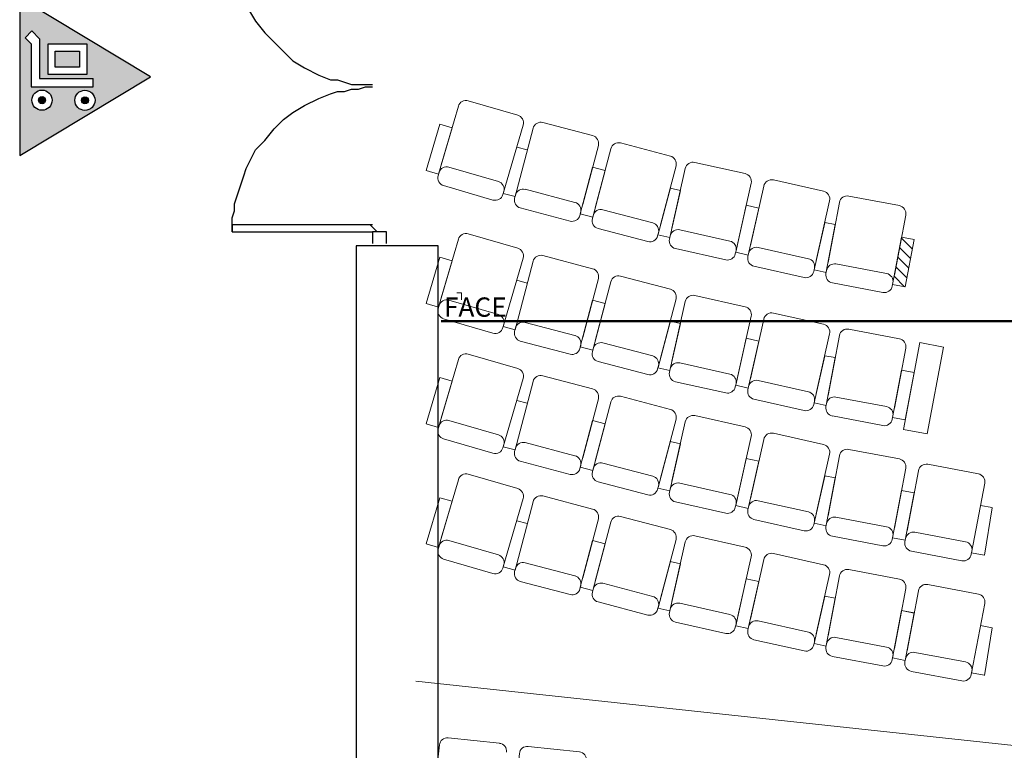
# Model space of a CAD drawing. Units: millimetres. Extents: x 573 to 23984, y 209 to 36036.
# Drawn here: x 1966 to 8090, y 8665 to 13212 of the extents above; entities that cross this region are included whole.
import ezdxf

# ---------------------------------------------------------------- set-up
doc = ezdxf.new("R2010")
doc.units = ezdxf.units.MM
for name, color, linetype, lineweight in [('1Murs', 255, 'Continuous', 25), ('63', 7, 'Continuous', 0), ('Fauteuils ok', 7, 'Continuous', 0), ('Perches', 255, 'Continuous', 25)]:
    doc.layers.add(name, color=color, linetype=linetype, lineweight=lineweight)
doc.layers.add('Legendes', color=7, linetype='Continuous', lineweight=25, true_color=0xdbf6ff)
doc.styles.add('Arial', font='arial.ttf')

# ---------------------------------------------------------------- blocks, each defined once
blk = doc.blocks.new('RECTAN')
at = {"layer": '63', "color": 30, "linetype": 'Continuous', "lineweight": 0}
for p, q in [((0, 0.01), (0, 0)), ((0, 0.01), (0.01, 0.01)), ((0.01, 0.01), (0.01, 0)), ((0, 0), (0.01, 0))]:
    blk.add_line(p, q, dxfattribs=at)
blk = doc.blocks.new('FAUT1')
at = {"color": 0, "linetype": 'ByBlock', "lineweight": 0}
for p, q in [((0.07, 0.21), (0.05, 0.21)), ((0.12, 0.21), (0.5, 0.21)), ((0, 0.16), (0, -0.16)), ((0.12, 0.16), (0.12, -0.16)), ((0.55, 0.16), (0.55, -0.16)), ((0.07, -0.21), (0.05, -0.21)), ((0.12, -0.21), (0.5, -0.21))]:
    blk.add_line(p, q, dxfattribs=at)
for centre, start, end in [((0.05, 0.16), 90, 180), ((0.07, 0.16), 0, 90), ((0.5, 0.16), 0, 90), ((0.05, -0.16), 180, 270), ((0.07, -0.16), 270, 0), ((0.5, -0.16), 270, 0)]:
    blk.add_arc(centre, 0.05, start, end, dxfattribs=at)
at = {"color": 0, "linetype": 'ByBlock', "lineweight": 0, "xscale": 30}
for p, yscale in [((0.06, 0.21), 8), ((0.06, -0.21), -8)]:
    blk.add_blockref('RECTAN', p, dxfattribs=dict(at, yscale=yscale))
blk = doc.blocks.new('RECTAN_3')
at = {"color": 0, "linetype": 'ByBlock', "lineweight": 0}
for p, q in [((0, 0.01), (0, 0)), ((0, 0.01), (0.01, 0.01)), ((0.01, 0.01), (0.01, 0)), ((0, 0), (0.01, 0))]:
    blk.add_line(p, q, dxfattribs=at)

msp = doc.modelspace()

# ---------------------------------------------------------------- hatches: boundary and pattern name
at = {"layer": 'Legendes', "linetype": 'Continuous', "lineweight": 0}
h = msp.add_hatch(color=7, dxfattribs=at)
h.paths.add_polyline_path([(1965.7, 12366.3), (2780, 12857.1), (1965.7, 13348)])
h.paths.add_polyline_path([(2308.7, 12709.9), (2308.8, 12712.9), (2309, 12715.9), (2309.4, 12718.9), (2309.9, 12721.8), (2310.5, 12724.8), (2311.3, 12727.6), (2312.2, 12730.5), (2313.2, 12733.3), (2314.4, 12736), (2315.7, 12738.7), (2317.2, 12741.4), (2318.7, 12743.9), (2320.4, 12746.4), (2322.2, 12748.8), (2324.1, 12751.1), (2326.1, 12753.3), (2328.2, 12755.4), (2330.4, 12757.4), (2332.7, 12759.3), (2335.1, 12761.1), (2337.6, 12762.8), (2340.2, 12764.4), (2342.8, 12765.8), (2345.5, 12767.1), (2348.2, 12768.3), (2351, 12769.3), (2353.9, 12770.2), (2356.8, 12771), (2359.7, 12771.6), (2362.6, 12772.1), (2365.6, 12772.5), (2368.6, 12772.7), (2371.6, 12772.8), (2374.6, 12772.7), (2377.5, 12772.5), (2380.5, 12772.1), (2383.5, 12771.6), (2386.4, 12771), (2389.3, 12770.2), (2392.1, 12769.3), (2394.9, 12768.3), (2397.7, 12767.1), (2400.4, 12765.8), (2403, 12764.4), (2405.5, 12762.8), (2408, 12761.1), (2410.4, 12759.3), (2412.7, 12757.4), (2414.9, 12755.4), (2417, 12753.3), (2419.1, 12751.1), (2421, 12748.8), (2422.7, 12746.4), (2424.4, 12743.9), (2426, 12741.4), (2427.4, 12738.7), (2428.7, 12736), (2429.9, 12733.3), (2430.9, 12730.5), (2431.9, 12727.6), (2432.6, 12724.8), (2433.3, 12721.8), (2433.8, 12718.9), (2434.1, 12715.9), (2434.3, 12712.9), (2434.4, 12709.9), (2434.3, 12707), (2434.1, 12704), (2433.8, 12701), (2433.3, 12698.1), (2432.6, 12695.1), (2431.9, 12692.2), (2430.9, 12689.4), (2429.9, 12686.6), (2428.7, 12683.8), (2427.4, 12681.2), (2426, 12678.5), (2424.4, 12676), (2422.7, 12673.5), (2421, 12671.1), (2419.1, 12668.8), (2417, 12666.6), (2414.9, 12664.5), (2412.7, 12662.5), (2410.4, 12660.6), (2408, 12658.8), (2405.5, 12657.1), (2403, 12655.5), (2400.4, 12654.1), (2397.7, 12652.8), (2394.9, 12651.6), (2392.1, 12650.6), (2389.3, 12649.7), (2386.4, 12648.9), (2383.5, 12648.3), (2380.5, 12647.8), (2377.5, 12647.4), (2374.6, 12647.2), (2371.6, 12647.1), (2368.6, 12647.2), (2365.6, 12647.4), (2362.6, 12647.8), (2359.7, 12648.3), (2356.8, 12648.9), (2353.9, 12649.7), (2351, 12650.6), (2348.2, 12651.6), (2345.5, 12652.8), (2342.8, 12654.1), (2340.2, 12655.5), (2337.6, 12657.1), (2335.1, 12658.8), (2332.7, 12660.6), (2330.4, 12662.5), (2328.2, 12664.5), (2326.1, 12666.6), (2324.1, 12668.8), (2322.2, 12671.1), (2320.4, 12673.5), (2318.7, 12676), (2317.2, 12678.5), (2315.7, 12681.2), (2314.4, 12683.8), (2313.2, 12686.6), (2312.2, 12689.4), (2311.3, 12692.2), (2310.5, 12695.1), (2309.9, 12698.1), (2309.4, 12701), (2309, 12704), (2308.8, 12707)])
h.paths.add_polyline_path([(2142.1, 12871), (2142.1, 13060.7), (2383.3, 13060.7), (2383.3, 12871)])
h.paths.add_polyline_path([(2041.6, 12710.7), (2041.7, 12713.7), (2041.9, 12716.7), (2042.3, 12719.6), (2042.8, 12722.6), (2043.4, 12725.5), (2044.2, 12728.4), (2045.1, 12731.2), (2046.1, 12734), (2047.3, 12736.8), (2048.6, 12739.5), (2050.1, 12742.1), (2051.6, 12744.7), (2053.3, 12747.1), (2055.1, 12749.5), (2057, 12751.8), (2059, 12754), (2061.1, 12756.2), (2063.3, 12758.2), (2065.6, 12760.1), (2068, 12761.9), (2070.5, 12763.5), (2073.1, 12765.1), (2075.7, 12766.5), (2078.4, 12767.8), (2081.1, 12769), (2083.9, 12770.1), (2086.8, 12771), (2089.7, 12771.7), (2092.6, 12772.4), (2095.5, 12772.9), (2098.5, 12773.2), (2101.5, 12773.4), (2104.5, 12773.5), (2107.5, 12773.4), (2110.4, 12773.2), (2113.4, 12772.9), (2116.4, 12772.4), (2119.3, 12771.7), (2122.2, 12771), (2125, 12770.1), (2127.8, 12769), (2130.6, 12767.8), (2133.3, 12766.5), (2135.9, 12765.1), (2138.4, 12763.5), (2140.9, 12761.9), (2143.3, 12760.1), (2145.6, 12758.2), (2147.8, 12756.2), (2149.9, 12754), (2152, 12751.8), (2153.9, 12749.5), (2155.6, 12747.1), (2157.3, 12744.7), (2158.9, 12742.1), (2160.3, 12739.5), (2161.6, 12736.8), (2162.8, 12734), (2163.8, 12731.2), (2164.8, 12728.4), (2165.5, 12725.5), (2166.2, 12722.6), (2166.7, 12719.6), (2167, 12716.7), (2167.2, 12713.7), (2167.3, 12710.7), (2167.2, 12707.7), (2167, 12704.7), (2166.7, 12701.7), (2166.2, 12698.8), (2165.5, 12695.9), (2164.8, 12693), (2163.8, 12690.1), (2162.8, 12687.3), (2161.6, 12684.6), (2160.3, 12681.9), (2158.9, 12679.3), (2157.3, 12676.7), (2155.6, 12674.2), (2153.9, 12671.8), (2152, 12669.5), (2149.9, 12667.3), (2147.8, 12665.2), (2145.6, 12663.2), (2143.3, 12661.3), (2140.9, 12659.5), (2138.4, 12657.8), (2135.9, 12656.3), (2133.3, 12654.8), (2130.6, 12653.5), (2127.8, 12652.4), (2125, 12651.3), (2122.2, 12650.4), (2119.3, 12649.6), (2116.4, 12649), (2113.4, 12648.5), (2110.4, 12648.1), (2107.5, 12647.9), (2104.5, 12647.9), (2101.5, 12647.9), (2098.5, 12648.1), (2095.5, 12648.5), (2092.6, 12649), (2089.7, 12649.6), (2086.8, 12650.4), (2083.9, 12651.3), (2081.1, 12652.4), (2078.4, 12653.5), (2075.7, 12654.8), (2073.1, 12656.3), (2070.5, 12657.8), (2068, 12659.5), (2065.6, 12661.3), (2063.3, 12663.2), (2061.1, 12665.2), (2059, 12667.3), (2057, 12669.5), (2055.1, 12671.8), (2053.3, 12674.2), (2051.6, 12676.7), (2050.1, 12679.3), (2048.6, 12681.9), (2047.3, 12684.6), (2046.1, 12687.3), (2045.1, 12690.1), (2044.2, 12693), (2043.4, 12695.9), (2042.8, 12698.8), (2042.3, 12701.7), (2041.9, 12704.7), (2041.7, 12707.7)])
h.paths.add_polyline_path([(1999.4, 13099), (2041.7, 13141.3), (2089.5, 13093.5), (2089.5, 12846.4), (2422.6, 12846.4), (2422.6, 12792.9), (2036, 12792.9), (2036, 13062.3)])
for points in [[(2126.6, 12710.7), (2126.3, 12714.5), (2125.3, 12718.3), (2123.7, 12721.8), (2121.4, 12724.9), (2118.7, 12727.7), (2115.5, 12729.9), (2112, 12731.5), (2108.3, 12732.5), (2104.5, 12732.8), (2100.6, 12732.5), (2096.9, 12731.5), (2093.4, 12729.9), (2090.2, 12727.7), (2087.5, 12724.9), (2085.3, 12721.8), (2083.6, 12718.3), (2082.6, 12714.5), (2082.3, 12710.7), (2082.6, 12706.8), (2083.6, 12703.1), (2085.3, 12699.6), (2087.5, 12696.4), (2090.2, 12693.7), (2093.4, 12691.5), (2096.9, 12689.9), (2100.6, 12688.9), (2104.5, 12688.5), (2108.3, 12688.9), (2112, 12689.9), (2115.5, 12691.5), (2118.7, 12693.7), (2121.4, 12696.4), (2123.7, 12699.6), (2125.3, 12703.1), (2126.3, 12706.8)], [(2393.6, 12709.9), (2393.3, 12713.8), (2392.3, 12717.5), (2390.7, 12721), (2388.5, 12724.1), (2385.8, 12726.9), (2382.6, 12729.1), (2379.1, 12730.7), (2375.4, 12731.7), (2371.6, 12732), (2367.7, 12731.7), (2364, 12730.7), (2360.5, 12729.1), (2357.4, 12726.9), (2354.7, 12724.1), (2352.5, 12721), (2350.8, 12717.5), (2349.8, 12713.8), (2349.5, 12709.9), (2349.8, 12706.1), (2350.8, 12702.4), (2352.5, 12698.9), (2354.7, 12695.8), (2357.4, 12693), (2360.5, 12690.8), (2364, 12689.2), (2367.7, 12688.2), (2371.6, 12687.9), (2375.4, 12688.2), (2379.1, 12689.2), (2382.6, 12690.8), (2385.8, 12693), (2388.5, 12695.8), (2390.7, 12698.9), (2392.3, 12702.4), (2393.3, 12706.1)]]:
    msp.add_hatch(color=7, dxfattribs=at).paths.add_polyline_path(points)

# ---------------------------------------------------------------- linework, layer by layer
at = {"layer": '1Murs', "color": 7, "linetype": 'Continuous'}
for p, q in [((4160.3, 11935.1), (3286.3, 11935.1)), ((3286.3, 11935.1), (3286.3, 11891.4)), ((3286.3, 11891.4), (4160.3, 11891.4)), ((4189.4, 11891.4), (4145.7, 11935.1)), ((4160.3, 11891.4), (4160.3, 11818.6)), ((4247.7, 11891.4), (4160.3, 11891.4)), ((4247.7, 11818.6), (4247.7, 11891.4)), ((4568.1, 11804), (4058.3, 11804)), ((4568.1, 3792.7), (4568.1, 11804))]:
    msp.add_line(p, q, dxfattribs=at)
at = {"layer": '1Murs'}
msp.add_line((4058.3, 11804), (4058.3, 3418.5), dxfattribs=at)
at = {"layer": '1Murs', "color": 7, "linetype": 'Continuous', "flags": 128}
for points in [[(3388.3, 13275.2), (3432, 13202.4), (3490.2, 13129.5), (3548.5, 13071.3), (3606.7, 13013), (3665, 12954.8), (3737.8, 12911.1), (3825.2, 12867.4), (3898.1, 12838.2), (3941.8, 12838.2), (3985.5, 12823.7), (4029.2, 12809.1), (4072.9, 12809.1), (4116.6, 12809.1), (4160.3, 12809.1)], [(3286.3, 11891.4), (3286.3, 11935.1), (3286.3, 11978.8), (3300.9, 12022.5), (3300.9, 12066.2), (3315.4, 12109.9), (3330, 12153.6), (3344.6, 12197.3), (3359.1, 12241), (3373.7, 12284.7), (3388.3, 12313.8), (3432, 12401.2), (3490.2, 12459.5), (3548.5, 12532.3), (3606.7, 12590.6), (3665, 12634.3), (3737.8, 12678), (3825.2, 12721.7), (3898.1, 12750.8), (3941.8, 12765.4), (3985.5, 12765.4), (4029.2, 12780), (4072.9, 12780), (4116.6, 12794.5), (4160.3, 12794.5)]]:
    msp.add_lwpolyline(points, dxfattribs=at)
at = {"layer": 'Fauteuils ok', "color": 7, "linetype": 'Continuous', "lineweight": 0}
for p, q in [((5063.2, 12617.7), (4756, 12707.2)), ((4587.7, 12308.3), (4694, 12673.2)), ((4973.2, 12130.1), (5097.2, 12555.7)), ((5529.1, 12490.3), (5219.6, 12571.9)), ((5046.4, 12110.8), (5158.6, 12536.3)), ((6012.6, 12362.9), (5703.1, 12444.4)), ((5057.1, 12418.2), (5122.9, 12400.9)), ((5467.8, 12061.8), (5564.7, 12429.2)), ((5545.2, 12041.4), (5642.1, 12408.8)), ((6477.5, 12253.7), (6165.3, 12323.8)), ((4573.7, 12260.3), (4568.1, 12241.1)), ((4942.9, 12204.9), (4635.7, 12294.4)), ((5951.3, 11934.3), (6048.2, 12301.8)), ((6022.3, 11915.2), (6105.6, 12286)), ((6432.1, 11823.2), (6515.4, 12193.9)), ((6965.4, 12144.1), (6653.1, 12214.2)), ((4909.4, 12089.7), (4602.1, 12179.2)), ((4976.9, 12142.9), (4971.3, 12123.7)), ((4973.2, 12130.1), (5046.4, 12110.8)), ((5419.5, 12074.5), (5110.1, 12156.1)), ((5936.1, 11876.3), (6012.5, 12166.4)), ((6009.1, 11856.7), (6074.9, 12149.4)), ((6011.8, 12163.6), (6074.9, 12149.4)), ((6510.1, 11805.6), (6593.4, 12176.4)), ((5049, 12120.5), (5043.9, 12101.1)), ((6919.9, 11713.6), (7003.2, 12084.3)), ((6993.5, 11700.9), (7064.1, 12074.3)), ((7437, 12054.6), (7122.6, 12114.1)), ((5388.9, 11958.5), (5079.5, 12040)), ((5455.1, 12013.4), (5450, 11994.1)), ((5903, 11947.1), (5593.6, 12028.6)), ((5532.5, 11993), (5527.4, 11973.7)), ((6906.7, 11655), (6972.5, 11947.7)), ((6972.8, 11949.1), (7038.1, 11936.7)), ((7406.2, 11622.8), (7476.8, 11996.2)), ((5872.4, 11831), (5563, 11912.6)), ((5938.6, 11886), (5933.5, 11866.7)), ((6383.3, 11834.1), (6071.1, 11904.3)), ((6982.4, 11641.9), (7038.1, 11936.7)), ((4587.7, 11480.3), (4694, 11845.2)), ((5063.2, 11789.7), (4756, 11879.2)), ((5935.3, 11873.3), (6009.1, 11856.7)), ((6011.3, 11866.5), (6006.9, 11846.9)), ((7449.7, 11852.8), (7518.1, 11784.3)), ((6357, 11717.1), (6044.8, 11787.2)), ((6421.1, 11774.4), (6416.7, 11754.9)), ((6871.1, 11724.5), (6558.9, 11794.7)), ((7438.4, 11793.3), (7506.9, 11724.8)), ((4973.2, 11302.1), (5097.2, 11727.7)), ((5046.4, 11282.8), (5158.6, 11708.3)), ((5529.1, 11662.3), (5219.6, 11743.9)), ((6499.1, 11756.8), (6494.8, 11737.3)), ((7427.2, 11733.8), (7495.7, 11665.4)), ((6844.8, 11607.4), (6532.6, 11677.6)), ((6908.9, 11664.8), (6904.5, 11645.3)), ((6981.6, 11638.2), (6906.7, 11655)), ((6984.2, 11651.8), (6980.5, 11632.1)), ((7357.1, 11632.1), (7042.6, 11691.6)), ((7415.9, 11674.4), (7484.4, 11605.9)), ((5057.1, 11590.2), (5122.9, 11572.9)), ((5467.8, 11233.8), (5564.7, 11601.2)), ((5545.2, 11213.4), (5642.1, 11580.8)), ((6012.6, 11534.9), (5703.1, 11616.4)), ((7404.7, 11614.9), (7469.9, 11549.7)), ((7334.8, 11514.2), (7020.3, 11573.7)), ((7396.9, 11573.7), (7393.2, 11554)), ((4942.9, 11376.9), (4635.7, 11466.4)), ((5951.3, 11106.3), (6048.2, 11473.8)), ((6022.3, 11087.2), (6105.6, 11458)), ((6477.5, 11425.7), (6165.3, 11495.8)), ((4573.7, 11432.3), (4568.1, 11413.1)), ((4909.4, 11261.7), (4602.1, 11351.2)), ((5936.1, 11048.3), (6012.5, 11338.4)), ((6011.8, 11335.6), (6074.9, 11321.4)), ((6432.1, 10995.2), (6515.4, 11365.9)), ((6510.1, 10977.6), (6593.4, 11348.4)), ((6965.4, 11316.1), (6653.1, 11386.2)), ((4976.9, 11314.9), (4971.3, 11295.7)), ((4973.2, 11302.1), (5046.4, 11282.8)), ((5049, 11292.5), (5043.9, 11273.1)), ((5419.5, 11246.5), (5110.1, 11328.1)), ((6009.1, 11028.7), (6074.9, 11321.4)), ((7437, 11226.6), (7122.6, 11286.1)), ((5388.9, 11130.5), (5079.5, 11212)), ((6919.9, 10885.6), (7003.2, 11256.3)), ((6993.5, 10872.9), (7064.1, 11246.3)), ((5455.1, 11185.4), (5450, 11166.1)), ((5532.5, 11165), (5527.4, 11145.7)), ((5903, 11119.1), (5593.6, 11200.6)), ((7406.2, 10794.8), (7476.8, 11168.2)), ((7462.5, 10662), (7564.7, 11202.5)), ((7712.1, 11174.6), (7564.7, 11202.5)), ((7609.9, 10634.2), (7712.1, 11174.6)), ((4587.7, 10732.3), (4694, 11097.2)), ((5063.2, 11041.7), (4756, 11131.2)), ((5872.4, 11003), (5563, 11084.6)), ((6906.7, 10827), (6972.5, 11119.7)), ((6972.8, 11121.1), (7038.1, 11108.7)), ((6982.4, 10813.9), (7038.1, 11108.7)), ((5938.6, 11058), (5933.5, 11038.7)), ((5935.3, 11045.3), (6009.1, 11028.7)), ((6011.3, 11038.5), (6006.9, 11018.9)), ((6383.3, 11006.1), (6071.1, 11076.3)), ((7395, 10735.9), (7450.8, 11030.6)), ((7395, 10735.9), (7450.8, 11030.6)), ((7529.4, 11015.8), (7450.8, 11030.6)), ((7450.8, 11030.6), (7529.4, 11015.8)), ((4973.2, 10554.1), (5097.2, 10979.7)), ((5529.1, 10914.3), (5219.6, 10995.9)), ((6871.1, 10896.5), (6558.9, 10966.7)), ((7473.6, 10721), (7529.4, 11015.8)), ((5046.4, 10534.8), (5158.6, 10960.3)), ((6357, 10889.1), (6044.8, 10959.2)), ((6421.1, 10946.4), (6416.7, 10926.9)), ((6499.1, 10928.8), (6494.8, 10909.3)), ((5057.1, 10842.2), (5122.9, 10824.9)), ((5467.8, 10485.8), (5564.7, 10853.2)), ((6012.6, 10786.9), (5703.1, 10868.4)), ((6844.8, 10779.4), (6532.6, 10849.6)), ((7357.1, 10804.1), (7042.6, 10863.6)), ((5545.2, 10465.4), (5642.1, 10832.8)), ((6908.9, 10836.8), (6904.5, 10817.3)), ((6981.6, 10810.2), (6906.7, 10827)), ((6984.2, 10823.8), (6980.5, 10804.1)), ((4942.9, 10628.9), (4635.7, 10718.4)), ((5951.3, 10358.3), (6048.2, 10725.8)), ((6477.5, 10677.7), (6165.3, 10747.8)), ((7334.8, 10686.2), (7020.3, 10745.7)), ((7396.9, 10745.7), (7393.2, 10726)), ((7473.6, 10721), (7395, 10735.9)), ((7395, 10735.9), (7473.6, 10721)), ((4573.7, 10684.3), (4568.1, 10665.1)), ((6022.3, 10339.2), (6105.6, 10710)), ((7609.9, 10634.2), (7462.5, 10662)), ((4909.4, 10513.7), (4602.1, 10603.2)), ((6432.1, 10247.2), (6515.4, 10617.9)), ((6510.1, 10229.6), (6593.4, 10600.4)), ((6965.4, 10568.1), (6653.1, 10638.2)), ((4976.9, 10566.9), (4971.3, 10547.7)), ((4973.2, 10554.1), (5046.4, 10534.8)), ((5049, 10544.5), (5043.9, 10525.1)), ((5419.5, 10498.5), (5110.1, 10580.1)), ((5936.1, 10300.3), (6012.5, 10590.4)), ((6009.1, 10280.7), (6074.9, 10573.4)), ((6011.8, 10587.6), (6074.9, 10573.4)), ((7437, 10478.6), (7122.6, 10538.1)), ((6919.9, 10137.6), (7003.2, 10508.3)), ((6993.5, 10124.9), (7064.1, 10498.3)), ((5388.9, 10382.5), (5079.5, 10464)), ((5455.1, 10437.4), (5450, 10418.1)), ((5532.5, 10417), (5527.4, 10397.7)), ((5903, 10371.1), (5593.6, 10452.6)), ((7406.2, 10046.8), (7476.8, 10420.2)), ((7928.3, 10385.7), (7613.8, 10445.2)), ((5063.2, 10293.8), (4756, 10383.3)), ((6906.7, 10079), (6972.5, 10371.7)), ((6972.8, 10373.1), (7038.1, 10360.7)), ((6982.4, 10065.9), (7038.1, 10360.7)), ((7484.8, 10032), (7555.4, 10405.3)), ((4587.7, 9984.5), (4694, 10349.3)), ((5872.4, 10255), (5563, 10336.6)), ((5938.6, 10310), (5933.5, 10290.7)), ((5935.3, 10297.3), (6009.1, 10280.7)), ((6011.3, 10290.5), (6006.9, 10270.9)), ((6383.3, 10258.1), (6071.1, 10328.3)), ((7886.3, 9894.9), (7968.1, 10327.3)), ((4973.2, 9806.2), (5097.2, 10231.8)), ((5529.1, 10166.4), (5219.6, 10248)), ((5046.4, 9786.9), (5158.6, 10212.4)), ((6357, 10141.1), (6044.8, 10211.2)), ((6421.1, 10198.4), (6416.7, 10178.9)), ((6499.1, 10180.8), (6494.8, 10161.3)), ((6871.1, 10148.5), (6558.9, 10218.7)), ((8013.4, 10176.2), (7942.1, 10189.7)), ((7965.6, 9878.8), (8013.2, 10175)), ((5467.8, 9737.9), (5564.7, 10105.3)), ((6012.6, 10039), (5703.1, 10120.6)), ((7357.1, 10056.1), (7042.6, 10115.6)), ((5057.1, 10094.3), (5122.9, 10077)), ((5545.2, 9717.5), (5642.1, 10085)), ((6844.8, 10031.4), (6532.6, 10101.6)), ((6908.9, 10088.8), (6904.5, 10069.3)), ((6981.6, 10062.2), (6906.7, 10079)), ((6984.2, 10075.8), (6980.5, 10056.1)), ((6477.5, 9929.8), (6165.3, 9999.9)), ((7334.8, 9938.2), (7020.3, 9997.7)), ((7396.9, 9997.7), (7393.2, 9978)), ((7475.5, 9982.8), (7471.8, 9963.2)), ((7848.3, 9963.2), (7533.9, 10022.7)), ((4573.7, 9936.5), (4568.1, 9917.3)), ((4942.9, 9881), (4635.7, 9970.5)), ((5951.3, 9610.5), (6048.2, 9977.9)), ((6022.3, 9591.4), (6105.6, 9962.1)), ((6432.1, 9499.3), (6515.4, 9870.1)), ((6965.4, 9820.2), (6653.1, 9890.3)), ((7826, 9845.3), (7511.6, 9904.8)), ((7888.2, 9904.8), (7884.4, 9885.1)), ((7964.9, 9880.1), (7886.3, 9894.9)), ((4909.4, 9765.8), (4602.1, 9855.3)), ((4976.9, 9819), (4971.3, 9799.8)), ((4973.2, 9806.2), (5046.4, 9786.9)), ((5419.5, 9750.6), (5110.1, 9832.2)), ((5936.1, 9552.4), (6012.5, 9842.5)), ((6009.1, 9532.8), (6074.9, 9825.5)), ((6011.8, 9839.7), (6074.9, 9825.5)), ((6510.1, 9481.7), (6593.4, 9852.5)), ((5049, 9796.6), (5043.9, 9777.2)), ((6919.9, 9389.7), (7003.2, 9760.4)), ((6993.5, 9377), (7064.1, 9750.4)), ((7437, 9730.7), (7122.6, 9790.2)), ((5388.9, 9634.6), (5079.5, 9716.1)), ((5455.1, 9689.5), (5450, 9670.2)), ((5903, 9623.2), (5593.6, 9704.8)), ((7928.3, 9637.8), (7613.8, 9697.3)), ((5532.5, 9669.2), (5527.4, 9649.8)), ((6906.7, 9331.1), (6972.5, 9623.8)), ((6972.8, 9625.2), (7038.1, 9612.8)), ((7406.2, 9298.9), (7476.8, 9672.3)), ((7484.8, 9284.1), (7555.4, 9657.5)), ((5872.4, 9507.2), (5563, 9588.7)), ((5938.6, 9562.1), (5933.5, 9542.8)), ((6383.3, 9510.3), (6071.1, 9580.4)), ((6982.4, 9318.1), (7038.1, 9612.8)), ((7886.3, 9147.1), (7968.1, 9579.4)), ((5935.3, 9549.4), (6009.1, 9532.8)), ((6011.3, 9542.6), (6006.9, 9523.1)), ((6357, 9393.2), (6044.8, 9463.3)), ((6421.1, 9450.5), (6416.7, 9431)), ((6499.1, 9433), (6494.8, 9413.4)), ((6871.1, 9400.6), (6558.9, 9470.8)), ((8013.4, 9428.3), (7942.1, 9441.8)), ((7965.6, 9130.9), (8013.2, 9427.1)), ((6844.8, 9283.6), (6532.6, 9353.7)), ((6908.9, 9340.9), (6904.5, 9321.4)), ((6981.6, 9314.3), (6906.7, 9331.1)), ((6984.2, 9327.9), (6980.5, 9308.2)), ((7357.1, 9308.2), (7042.6, 9367.7)), ((7334.8, 9190.3), (7020.3, 9249.8)), ((7396.9, 9249.8), (7393.2, 9230.2)), ((7848.3, 9215.3), (7533.9, 9274.8)), ((7475.5, 9234.9), (7471.8, 9215.3)), ((7826, 9097.4), (7511.6, 9156.9)), ((7888.2, 9156.9), (7884.4, 9137.2)), ((7964.9, 9132.2), (7886.3, 9147.1)), ((8430.4, 8665.8), (4430.4, 9096.5)), ((4535.7, 8321), (4576.3, 8698.9)), ((4949.6, 8709), (4631.4, 8743.2))]:
    msp.add_line(p, q, dxfattribs=at)
at = {"layer": 'Fauteuils ok', "color": 7, "linetype": 'Continuous', "flags": 128}
msp.add_lwpolyline([(4713.8, 11469), (4713.8, 11483.6), (4713.8, 11512.7), (4684.6, 11512.7)], dxfattribs=at)
at = {"layer": 'Fauteuils ok', "color": 7, "linetype": 'Continuous', "lineweight": 0, "extrusion": (0, 0, -1)}
for centre, start, end in [((-4742, 12659.2), 16.24116, 106.24116), ((-5049.2, 12569.7), 106.24116, 196.24116), ((-5206.9, 12523.5), 14.76478, 104.76478), ((-5516.3, 12442), 104.76478, 194.76478), ((-5690.4, 12396.1), 14.76478, 104.76478), ((-5999.8, 12314.5), 104.76478, 194.76478), ((-6154.4, 12275), 12.66161, 102.66161), ((-4621.7, 12246.4), 16.24116, 106.24116), ((-6466.6, 12204.9), 102.66161, 192.66161), ((-4616.1, 12227.2), 286.24116, 16.24116), ((-4928.9, 12156.9), 106.24116, 196.24116), ((-6642.2, 12165.4), 12.66161, 102.66161), ((-5097.3, 12107.7), 14.76478, 104.76478), ((-6954.4, 12095.3), 102.66161, 192.66161), ((-4923.3, 12137.7), 196.24116, 286.24116), ((-5092.2, 12088.4), 284.76478, 14.76478), ((-5406.8, 12026.2), 104.76478, 194.76478), ((-7113.3, 12065), 10.71206, 100.71206), ((-5580.8, 11980.3), 14.76478, 104.76478), ((-7427.7, 12005.5), 100.71206, 190.71206), ((-5401.7, 12006.8), 194.76478, 284.76478), ((-5575.7, 11961), 284.76478, 14.76478), ((-5890.3, 11898.7), 104.76478, 194.76478), ((-4742, 11831.2), 16.24116, 106.24116), ((-6060.1, 11855.5), 12.66161, 102.66161), ((-5885.2, 11879.4), 194.76478, 284.76478), ((-6055.7, 11836), 282.66161, 12.66161), ((-6372.3, 11785.4), 102.66161, 192.66161), ((-5049.2, 11741.7), 106.24116, 196.24116), ((-6547.9, 11745.9), 12.66161, 102.66161), ((-5206.9, 11695.5), 14.76478, 104.76478), ((-6367.9, 11765.8), 192.66161, 282.66161), ((-6543.5, 11726.4), 282.66161, 12.66161), ((-6860.1, 11675.7), 102.66161, 192.66161), ((-5516.3, 11614), 104.76478, 194.76478), ((-6855.8, 11656.2), 192.66161, 282.66161), ((-7033.3, 11642.5), 10.71206, 100.71206), ((-5690.4, 11568.1), 14.76478, 104.76478), ((-7029.6, 11622.8), 280.71206, 10.71206), ((-7347.8, 11583), 100.71206, 190.71206), ((-5999.8, 11486.5), 104.76478, 194.76478), ((-7344.1, 11563.3), 190.71206, 280.71206), ((-4621.7, 11418.4), 16.24116, 106.24116), ((-6154.4, 11447), 12.66161, 102.66161), ((-4616.1, 11399.2), 286.24116, 16.24116), ((-6466.6, 11376.9), 102.66161, 192.66161), ((-6642.2, 11337.4), 12.66161, 102.66161), ((-4928.9, 11328.9), 106.24116, 196.24116), ((-5097.3, 11279.7), 14.76478, 104.76478), ((-4923.3, 11309.7), 196.24116, 286.24116), ((-5092.2, 11260.4), 284.76478, 14.76478), ((-6954.4, 11267.3), 102.66161, 192.66161), ((-7113.3, 11237), 10.71206, 100.71206), ((-5406.8, 11198.2), 104.76478, 194.76478), ((-7427.7, 11177.5), 100.71206, 190.71206), ((-5401.7, 11178.8), 194.76478, 284.76478), ((-5580.8, 11152.3), 14.76478, 104.76478), ((-4742, 11083.2), 16.24116, 106.24116), ((-5575.7, 11133), 284.76478, 14.76478), ((-5890.3, 11070.7), 104.76478, 194.76478), ((-5049.2, 10993.7), 106.24116, 196.24116), ((-5885.2, 11051.4), 194.76478, 284.76478), ((-6060.1, 11027.5), 12.66161, 102.66161), ((-5206.9, 10947.5), 14.76478, 104.76478), ((-6055.7, 11008), 282.66161, 12.66161), ((-6372.3, 10957.4), 102.66161, 192.66161), ((-6547.9, 10917.9), 12.66161, 102.66161), ((-5516.3, 10866), 104.76478, 194.76478), ((-6367.9, 10937.8), 192.66161, 282.66161), ((-6543.5, 10898.4), 282.66161, 12.66161), ((-5690.4, 10820.1), 14.76478, 104.76478), ((-6860.1, 10847.7), 102.66161, 192.66161), ((-7033.3, 10814.5), 10.71206, 100.71206), ((-5999.8, 10738.5), 104.76478, 194.76478), ((-6855.8, 10828.2), 192.66161, 282.66161), ((-7029.6, 10794.8), 280.71206, 10.71206), ((-7347.8, 10755), 100.71206, 190.71206), ((-4621.7, 10670.4), 16.24116, 106.24116), ((-6154.4, 10699), 12.66161, 102.66161), ((-7344.1, 10735.3), 190.71206, 280.71206), ((-4616.1, 10651.2), 286.24116, 16.24116), ((-6466.6, 10628.9), 102.66161, 192.66161), ((-4928.9, 10580.9), 106.24116, 196.24116), ((-6642.2, 10589.4), 12.66161, 102.66161), ((-4923.3, 10561.7), 196.24116, 286.24116), ((-5097.3, 10531.7), 14.76478, 104.76478), ((-6954.4, 10519.3), 102.66161, 192.66161), ((-7113.3, 10489), 10.71206, 100.71206), ((-5092.2, 10512.4), 284.76478, 14.76478), ((-5406.8, 10450.2), 104.76478, 194.76478), ((-7427.7, 10429.5), 100.71206, 190.71206), ((-5401.7, 10430.8), 194.76478, 284.76478), ((-5580.8, 10404.3), 14.76478, 104.76478), ((-7604.5, 10396), 10.71206, 100.71206), ((-4742, 10335.3), 16.24116, 106.24116), ((-5575.7, 10385), 284.76478, 14.76478), ((-5890.3, 10322.7), 104.76478, 194.76478), ((-7919, 10336.6), 100.71206, 190.71206), ((-5049.2, 10245.8), 106.24116, 196.24116), ((-5885.2, 10303.4), 194.76478, 284.76478), ((-6060.1, 10279.5), 12.66161, 102.66161), ((-5206.9, 10199.6), 14.76478, 104.76478), ((-6055.7, 10260), 282.66161, 12.66161), ((-6372.3, 10209.4), 102.66161, 192.66161), ((-5516.3, 10118.1), 104.76478, 194.76478), ((-6367.9, 10189.8), 192.66161, 282.66161), ((-6547.9, 10169.9), 12.66161, 102.66161), ((-5690.4, 10072.2), 14.76478, 104.76478), ((-6543.5, 10150.4), 282.66161, 12.66161), ((-6860.1, 10099.7), 102.66161, 192.66161), ((-7033.3, 10066.5), 10.71206, 100.71206), ((-6855.8, 10080.2), 192.66161, 282.66161), ((-7029.6, 10046.8), 280.71206, 10.71206), ((-7347.8, 10007), 100.71206, 190.71206), ((-5999.8, 9990.7), 104.76478, 194.76478), ((-6154.4, 9951.2), 12.66161, 102.66161), ((-7524.6, 9973.5), 10.71206, 100.71206), ((-4621.7, 9922.5), 16.24116, 106.24116), ((-6466.6, 9881), 102.66161, 192.66161), ((-7344.1, 9987.3), 190.71206, 280.71206), ((-7520.9, 9953.9), 280.71206, 10.71206), ((-7839, 9914.1), 100.71206, 190.71206), ((-4616.1, 9903.3), 286.24116, 16.24116), ((-4928.9, 9833), 106.24116, 196.24116), ((-6642.2, 9841.5), 12.66161, 102.66161), ((-7835.3, 9894.4), 190.71206, 280.71206), ((-4923.3, 9813.8), 196.24116, 286.24116), ((-5097.3, 9783.8), 14.76478, 104.76478), ((-6954.4, 9771.4), 102.66161, 192.66161), ((-5092.2, 9764.5), 284.76478, 14.76478), ((-5406.8, 9702.3), 104.76478, 194.76478), ((-7113.3, 9741.1), 10.71206, 100.71206), ((-5580.8, 9656.4), 14.76478, 104.76478), ((-7427.7, 9681.6), 100.71206, 190.71206), ((-7604.5, 9648.2), 10.71206, 100.71206), ((-5401.7, 9682.9), 194.76478, 284.76478), ((-5575.7, 9637.1), 284.76478, 14.76478), ((-5890.3, 9574.9), 104.76478, 194.76478), ((-7919, 9588.7), 100.71206, 190.71206), ((-6060.1, 9531.6), 12.66161, 102.66161), ((-5885.2, 9555.5), 194.76478, 284.76478), ((-6055.7, 9512.1), 282.66161, 12.66161), ((-6372.3, 9461.5), 102.66161, 192.66161), ((-6547.9, 9422), 12.66161, 102.66161), ((-6367.9, 9442), 192.66161, 282.66161), ((-6543.5, 9402.5), 282.66161, 12.66161), ((-6860.1, 9351.9), 102.66161, 192.66161), ((-7033.3, 9318.6), 10.71206, 100.71206), ((-6855.8, 9332.3), 192.66161, 282.66161), ((-7029.6, 9298.9), 280.71206, 10.71206), ((-7347.8, 9259.1), 100.71206, 190.71206), ((-7524.6, 9225.7), 10.71206, 100.71206), ((-7344.1, 9239.5), 190.71206, 280.71206), ((-7520.9, 9206), 280.71206, 10.71206), ((-7839, 9166.2), 100.71206, 190.71206), ((-7835.3, 9146.5), 190.71206, 280.71206), ((-4626, 8693.5), 6.1451, 96.1451), ((-4944.2, 8659.2), 96.1451, 186.1451)]:
    msp.add_arc(centre, 50, start, end, dxfattribs=at)
at = {"layer": 'Legendes', "color": 7, "linetype": 'Continuous'}
for p, q in [((1999.4, 13099), (2041.7, 13141.3)), ((2041.7, 13141.3), (2089.5, 13093.5)), ((1999.4, 13099), (2036, 13062.3)), ((2036, 13062.3), (2036, 12792.9)), ((2089.5, 13093.5), (2089.5, 12846.4)), ((2089.5, 12846.4), (2422.6, 12846.4)), ((2422.6, 12792.9), (2422.6, 12846.4)), ((2036, 12792.9), (2422.6, 12792.9))]:
    msp.add_line(p, q, dxfattribs=at)
at = {"layer": 'Legendes', "color": 7, "linetype": 'Continuous', "flags": 128}
for points in [[(1965.7, 12366.3), (2780, 12857.1), (1965.7, 13348), (1965.7, 12366.3)], [(2142.1, 13060.7), (2383.3, 13060.7), (2383.3, 12871), (2142.1, 12871), (2142.1, 13060.7)], [(2186.9, 13016), (2338.5, 13016), (2338.5, 12915.7), (2186.9, 12915.7), (2186.9, 13016)]]:
    msp.add_lwpolyline(points, close=True, dxfattribs=at)
at = {"layer": 'Legendes', "color": 7, "linetype": 'Continuous'}
for centre, radius in [((2104.5, 12710.7), 62.8), ((2371.6, 12709.9), 62.8), ((2104.5, 12710.7), 22.2), ((2371.6, 12709.9), 22.1)]:
    msp.add_circle(centre, radius, dxfattribs=at)
msp.add_solid([(2186.9, 13016), (2338.5, 13016), (2186.9, 12915.7), (2338.5, 12915.7)], dxfattribs=at)
at = {"layer": 'Perches', "color": 7, "linetype": 'Continuous', "lineweight": 50}
msp.add_line((4587.9, 11335.9), (20760, 11335.9), dxfattribs=at)

# ---------------------------------------------------------------- block references
at = {"layer": 'Fauteuils ok', "color": 7, "linetype": 'Continuous', "lineweight": 0, "zscale": 1000}
for name, p, xscale, yscale, rotation in [('RECTAN_3', (4570.9, 12250.7), 30000.00000000174, 8000.000000000001, 73.75883764601541), ('RECTAN_3', (5452.6, 12003.7), 30000.00000000332, -8000, 75.23522153976957), ('RECTAN_3', (5529.9, 11983.4), 30000.00000000332, 8000.000000000001, 75.23522153976957), ('RECTAN_3', (6418.9, 11764.6), 29999.99999999863, -8000, 77.33839274666133), ('RECTAN_3', (6497, 11747.1), 29999.99999999863, 8000.000000000001, 77.33839274666133), ('RECTAN_3', (7395, 11563.9), 29999.99999999821, -8000, 79.28793543671344), ('RECTAN_3', (7473.6, 11549), 29999.99999999821, 8000.000000000001, 79.28793543671344), ('RECTAN_3', (4570.9, 11422.7), 30000.00000000174, 8000.000000000001, 73.75883764601541), ('RECTAN_3', (5452.6, 11175.7), 30000.00000000332, -8000, 75.23522153976957), ('RECTAN_3', (5529.9, 11155.4), 30000.00000000332, 8000.000000000001, 75.23522153976957), ('RECTAN_3', (6418.9, 10936.6), 29999.99999999863, -8000, 77.33839274666133), ('RECTAN_3', (6497, 10919.1), 29999.99999999863, 8000.000000000001, 77.33839274666133), ('RECTAN_3', (4570.9, 10674.7), 30000.00000000174, 8000.000000000001, 73.75883764601541), ('RECTAN_3', (5452.6, 10427.7), 30000.00000000332, -8000, 75.23522153976957), ('RECTAN_3', (5529.9, 10407.4), 30000.00000000332, 8000.000000000001, 75.23522153976957), ('RECTAN_3', (6418.9, 10188.6), 29999.99999999863, -8000, 77.33839274666133), ('RECTAN_3', (6497, 10171.1), 29999.99999999863, 8000.000000000001, 77.33839274666133), ('RECTAN_3', (4570.9, 9926.9), 30000.00000000174, 8000.000000000001, 73.75883764601541), ('RECTAN_3', (7395, 9987.9), 29999.99999999821, -8000, 79.28793543671344), ('RECTAN_3', (7473.6, 9973), 29999.99999999821, 8000.000000000001, 79.28793543671344), ('RECTAN_3', (5452.6, 9679.9), 30000.00000000332, -8000, 75.23522153976957), ('RECTAN_3', (5529.9, 9659.5), 30000.00000000332, 8000.000000000001, 75.23522153976957), ('RECTAN_3', (6418.9, 9440.8), 29999.99999999863, -8000, 77.33839274666133), ('RECTAN_3', (6497, 9423.2), 29999.99999999863, 8000.000000000001, 77.33839274666133), ('RECTAN_3', (7395, 9240), 29999.99999999821, -8000, 79.28793543671344), ('RECTAN_3', (7473.6, 9225.1), 29999.99999999821, 8000.000000000001, 79.28793543671344), ('FAUT1', (5228.7, 8125.7), 999.9999999966368, -1000, 83.85489999989036)]:
    msp.add_blockref(name, p, dxfattribs=dict(at, xscale=xscale, yscale=yscale, rotation=rotation))

# ---------------------------------------------------------------- texts
at = {"layer": 'Perches', "color": 7, "insert": (4603.8, 11483.3), "char_height": 120, "attachment_point": 1, "line_spacing_factor": 0.962448, "style": 'Arial'}
msp.add_mtext('FACE', dxfattribs=at)

doc.saveas('drawing.dxf')
